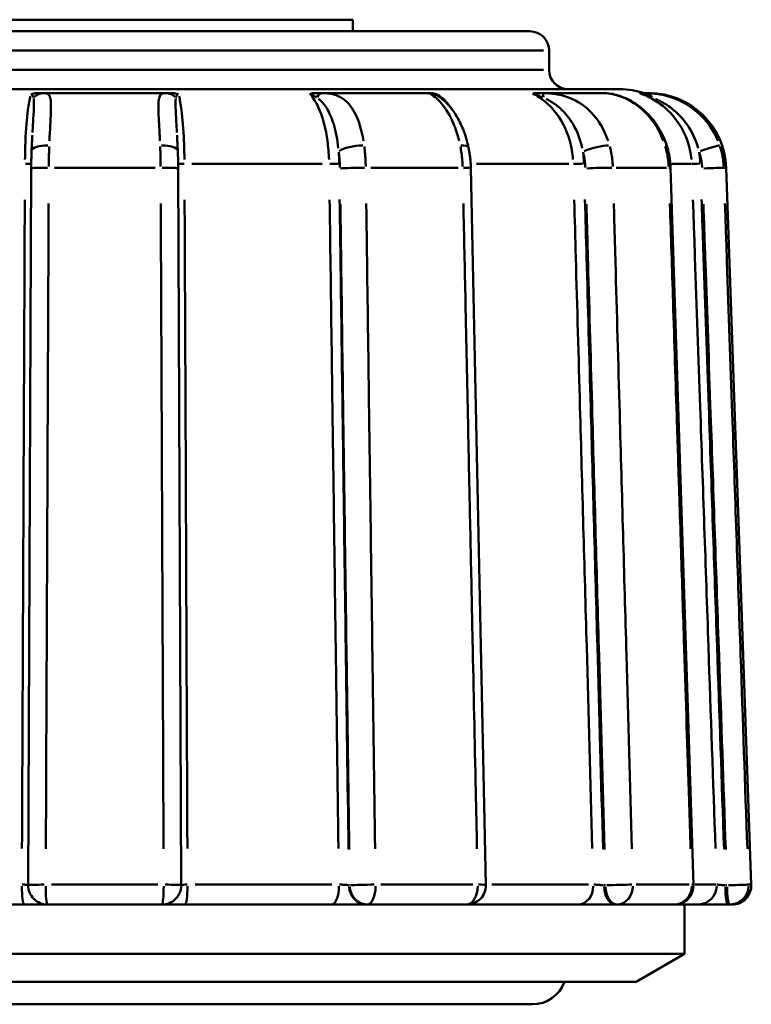
# Model space of a CAD drawing. Extents: x 245 to 8307, y 0 to 1043.
# Drawn here: x 779 to 798, y 268 to 293 of the extents above; entities that cross this region are included whole.
import ezdxf

# ---------------------------------------------------------------- set-up
doc = ezdxf.new("R2010")
doc.units = 0
doc.layers.add('AM_0', color=7, linetype='CONTINUOUS', lineweight=50)

# ---------------------------------------------------------------- blocks, each defined once
blk = doc.blocks.new('0608-06-10')
at = {"layer": 'AM_0'}
for p, q in [((161.417, -159.1), (150.143, -159.1)), ((161.417, -159.4), (161.417, -159.1)), ((144, -159.4), (166, -159.4)), ((166.358, -159.9), (143.642, -159.9)), ((166.5, -160.4), (166.5, -159.9)), ((143.642, -160.4), (166.358, -160.4)), ((168.332, -160.9), (141.668, -160.9)), ((156.574, -161), (153.426, -161)), ((163.362, -161), (160.636, -161)), ((167.909, -161), (166.335, -161)), ((169.085, -161), (168.997, -161)), ((153.019, -181.498), (153.098, -162.946)), ((156.303, -162.93), (153.697, -162.93)), ((156.981, -181.498), (156.902, -162.946)), ((160.628, -162.83), (157.256, -162.83)), ((164.144, -162.93), (161.888, -162.93)), ((164.865, -181.489), (164.475, -162.937)), ((167.007, -162.83), (164.618, -162.83)), ((169.535, -162.93), (168.232, -162.93)), ((170.239, -181.484), (169.642, -162.932)), ((170.173, -162.83), (169.674, -162.83)), ((171.084, -162.93), (171.025, -162.93)), ((171.084, -162.93), (171.732, -181.483)), ((153.626, -181.483), (156.374, -181.483)), ((157.345, -181.483), (160.874, -181.483)), ((161.339, -181.5), (161.323, -181.5)), ((162.148, -181.483), (164.528, -181.483)), ((165.019, -181.483), (167.522, -181.483)), ((167.956, -181.5), (167.925, -181.5)), ((168.754, -181.483), (170.128, -181.483)), ((170.28, -181.483), (170.819, -181.483)), ((171.101, -181.5), (171.063, -181.5)), ((171.669, -181.483), (171.732, -181.483)), ((152.923, -182), (149.127, -182)), ((156.481, -182), (153.519, -182)), ((160.873, -182), (157.077, -182)), ((161.783, -182), (161.8, -182)), ((164.365, -182), (161.8, -182)), ((167.249, -182), (164.47, -182)), ((168.224, -182), (168.258, -182)), ((169.739, -182), (168.258, -182)), ((170.342, -182), (169.739, -182)), ((170, -183.278), (170, -182)), ((171.122, -182), (171.165, -182)), ((171.232, -182), (171.165, -182)), ((170, -183.278), (140, -183.278)), ((168.75, -184), (170, -183.278)), ((168.75, -184), (141.25, -184)), ((143.935, -184.58), (166.065, -184.58))]:
    blk.add_line(p, q, dxfattribs=at)
for centre, radius, start, end in [((166, -159.9), 0.5, 0, 90), ((167, -160.4), 0.5, 180, 270), ((168.332, -162.9), 2, 71.8051, 90), ((169.085, -163), 2, 2, 90), ((153.519, -181.5), 0.5, 179.756, 270), ((156.481, -181.5), 0.5, 270, 0.244), ((164.365, -181.5), 0.5, 270, 1.2045), ((169.739, -181.5), 0.5, 270, 1.842), ((171.232, -181.5), 0.5, 270, 2), ((166.065, -183.69), 0.89, 270, 339.6157)]:
    blk.add_arc(centre, radius, start, end, dxfattribs=at)
for centre, major_axis, ratio, start_param, end_param in [((153.426, -161.5), (0, 0.5), 0.837976, 0.034835, 0.66186), ((156.574, -161.5), (0, 0.5), 0.837976, 5.621325, 6.248351), ((160.636, -161.5), (0, 0.5), 0.452856, 0.034835, 0.66186), ((163.362, -161.5), (0, 0.5), 0.998562, 5.658629, 6.250314), ((166.335, -161.5), (0, 0.5), 0.053607, 5.621325, 6.248351), ((168.997, -161.5), (0, 0.5), 0.545706, 5.621325, 6.248351), ((153.608, -162.514), (-0.5, 0.021), 0.321458, 4.884543, 6.209573), ((156.392, -162.514), (0.5, 0.021), 0.321458, 0.073613, 1.398642), ((161.515, -162.514), (0.496, 0.066), 0.298126, 1.198608, 2.63979), ((163.927, -162.514), (0.49, 0.101), 0.258656, 0.046436, 0.882284), ((167.677, -162.514), (0.482, 0.132), 0.194911, 0.668905, 2.110087), ((169.069, -162.514), (0.477, 0.15), 0.126547, 0.02062, 0.391778), ((170.442, -162.514), (0.473, 0.161), 0.03947, 0.165197, 1.606379), ((152.909, -162.823), (0.2, -0.001), 0.034642, 4.903505, 5.911475), ((153.598, -162.948), (-0.5, 0.002), 0.034657, 4.876597, 6.209154), ((156.402, -162.948), (0.5, 0.002), 0.034657, 0.074031, 1.406588), ((157.091, -162.823), (-0.2, -0.001), 0.034642, 0.37171, 1.379681), ((160.884, -162.823), (0.2, 0.003), 0.032128, 4.401511, 5.803644), ((161.546, -162.948), (0.5, 0.007), 0.032142, 1.217225, 2.659804), ((163.975, -162.948), (0.5, 0.011), 0.027886, 0.04784, 0.908961), ((167.282, -162.823), (0.2, 0.006), 0.021005, 3.877838, 5.279972), ((167.741, -162.948), (0.5, 0.014), 0.021014, 0.693553, 2.136132), ((169.143, -162.948), (0.5, 0.016), 0.013643, 0.021664, 0.411612), ((170.389, -162.823), (-0.2, -0.007), 0.004254, 0.212866, 1.614999), ((170.521, -162.948), (0.5, 0.017), 0.004255, 0.170173, 1.612752), ((152.923, -181.5), (0, -0.5), 0.134127, 4.757768, 6.2029), ((153.519, -181.5), (-0.5, 0.002), 0.034656, 4.877814, 6.209218), ((153.519, -181.5), (0, -0.5), 0.091238, 4.757768, 6.2029), ((156.481, -181.5), (0, -0.5), 0.091238, 0.080285, 1.525418), ((156.481, -181.5), (0.5, 0.002), 0.034656, 0.073967, 1.405372), ((157.077, -181.5), (0, -0.5), 0.134127, 0.080285, 1.525418), ((160.873, -181.5), (0, -0.5), 0.379324, 0.080285, 1.525418), ((161.783, -181.5), (0, -0.5), 0.920505, 4.790929, 6.204645), ((161.8, -181.5), (0, -0.5), 0.920505, 4.790929, 6.204645), ((161.8, -181.5), (-0.5, -0.007), 0.03214, 4.360034, 5.801461), ((161.8, -181.5), (0, -0.5), 0.4189, 0.080285, 1.525418), ((164.365, -181.5), (0, -0.5), 0.576929, 0.080285, 1.525418), ((164.365, -181.5), (0.5, 0.011), 0.027885, 0.047776, 0.907744), ((167.249, -181.5), (0, -0.5), 0.791136, 0.080285, 1.525418), ((168.224, -181.5), (0, -0.5), 0.601815, 4.790929, 6.204645), ((168.258, -181.5), (0, -0.5), 0.601815, 4.790929, 6.204645), ((168.258, -181.5), (-0.5, -0.014), 0.021013, 3.836362, 5.277788), ((168.258, -181.5), (0, -0.5), 0.816794, 0.080285, 1.525418), ((169.739, -181.5), (0, -0.5), 0.908032, 0.080285, 1.525418), ((169.739, -181.5), (0.5, 0.016), 0.013643, 0.0216, 0.410396), ((170.342, -181.5), (0, -0.5), 0.990964, 0.080285, 1.525418), ((171.122, -181.5), (0, -0.5), 0.121869, 4.790929, 6.204645), ((171.165, -181.5), (0, -0.5), 0.121869, 4.790929, 6.204645), ((171.165, -181.5), (0.5, 0.017), 0.004255, 0.17139, 1.612816), ((171.165, -181.5), (0, -0.5), 0.995829, 0.080285, 1.525418), ((164.47, -181.5), (0, -0.5), 0.61164, 0.028474, 0.541014)]:
    blk.add_ellipse(centre, major_axis=major_axis, ratio=ratio, start_param=start_param, end_param=end_param, dxfattribs=at)
for points, knots in [([(153.09, -161.033), (153.091, -161.033), (153.092, -161.033), (153.104, -161.026), (153.119, -161.021), (153.158, -161.012), (153.181, -161.008), (153.236, -161.002), (153.272, -161), (153.313, -161)], [-0.0003788, -0.0003788, -0.0003788, -0.0003788, 0, 0, 0.00565844, 0.00565844, 0.01214744, 0.01214744, 0.02055945, 0.02055945, 0.02055945, 0.02055945]), ([(153.426, -161), (153.413, -161), (153.399, -161), (153.371, -161), (153.357, -161), (153.333, -161), (153.324, -161), (153.314, -161), (153.313, -161), (153.313, -161)], [0, 0, 0, 0, 0.0073355, 0.0073355, 0.01394779, 0.01394779, 0.01808047, 0.01808047, 0.01820435, 0.01820435, 0.01820435, 0.01820435]), ([(153.57, -162.233), (153.583, -161.953), (153.599, -161.7), (153.612, -161.333), (153.611, -161.203), (153.576, -161.067), (153.554, -161.033), (153.504, -161.009), (153.489, -161.005), (153.471, -161.003)], [0.0095707, 0.0095707, 0.0095707, 0.0095707, 0.077765, 0.077765, 0.1341487, 0.1341487, 0.1693885, 0.1693885, 0.1818427, 0.1818427, 0.1818427, 0.1818427]), ([(156.529, -161.003), (156.446, -161.016), (156.415, -161.067), (156.385, -161.28), (156.39, -161.441), (156.406, -161.768), (156.414, -161.908), (156.424, -162.116), (156.427, -162.174), (156.43, -162.233)], [0.0095718, 0.0095718, 0.0095718, 0.0095718, 0.0679598, 0.0679598, 0.1292193, 0.1292193, 0.1675065, 0.1675065, 0.1818642, 0.1818642, 0.1818642, 0.1818642]), ([(156.687, -161), (156.676, -161), (156.665, -161), (156.636, -161), (156.619, -161), (156.593, -161), (156.583, -161), (156.574, -161)], [0.02312244, 0.02312244, 0.02312244, 0.02312244, 0.02789558, 0.02789558, 0.03616094, 0.03616094, 0.04132679, 0.04132679, 0.04132679, 0.04132679]), ([(156.687, -161), (156.728, -161), (156.764, -161.002), (156.819, -161.008), (156.842, -161.012), (156.881, -161.021), (156.896, -161.026), (156.908, -161.033), (156.909, -161.033), (156.91, -161.033)], [0, 0, 0, 0, 0.01233178, 0.01233178, 0.02184447, 0.02184447, 0.03013959, 0.03013959, 0.0306949, 0.0306949, 0.0306949, 0.0306949]), ([(160.306, -161.033), (160.306, -161.033), (160.306, -161.033), (160.31, -161.026), (160.316, -161.021), (160.339, -161.012), (160.355, -161.008), (160.398, -161.002), (160.428, -161), (160.466, -161)], [-0.0003788, -0.0003788, -0.0003788, -0.0003788, 0, 0, 0.00565844, 0.00565844, 0.01214744, 0.01214744, 0.02055945, 0.02055945, 0.02055945, 0.02055945]), ([(160.636, -161), (160.614, -161), (160.592, -161), (160.549, -161), (160.528, -161), (160.494, -161), (160.481, -161), (160.467, -161), (160.467, -161), (160.466, -161)], [0, 0, 0, 0, 0.0073355, 0.0073355, 0.01394779, 0.01394779, 0.01808047, 0.01808047, 0.01820435, 0.01820435, 0.01820435, 0.01820435]), ([(161.696, -162.233), (161.649, -161.953), (161.573, -161.7), (161.375, -161.333), (161.264, -161.203), (161.043, -161.067), (160.949, -161.033), (160.807, -161.009), (160.768, -161.005), (160.729, -161.003)], [0.0095707, 0.0095707, 0.0095707, 0.0095707, 0.077765, 0.077765, 0.1341487, 0.1341487, 0.1693885, 0.1693885, 0.1818427, 0.1818427, 0.1818427, 0.1818427]), ([(163.388, -161), (163.384, -161), (163.38, -161), (163.372, -161), (163.368, -161), (163.364, -161), (163.362, -161), (163.362, -161)], [0.02312244, 0.02312244, 0.02312244, 0.02312244, 0.02789558, 0.02789558, 0.03616094, 0.03616094, 0.04132679, 0.04132679, 0.04132679, 0.04132679]), ([(163.377, -161.003), (163.418, -161.016), (163.521, -161.067), (163.738, -161.28), (163.857, -161.441), (164.021, -161.768), (164.077, -161.908), (164.142, -162.116), (164.158, -162.174), (164.172, -162.233)], [0.0095718, 0.0095718, 0.0095718, 0.0095718, 0.0679598, 0.0679598, 0.1292193, 0.1292193, 0.1675065, 0.1675065, 0.1818642, 0.1818642, 0.1818642, 0.1818642]), ([(163.388, -161), (163.421, -161), (163.453, -161.002), (163.506, -161.008), (163.53, -161.012), (163.575, -161.021), (163.593, -161.026), (163.611, -161.033), (163.612, -161.033), (163.613, -161.033)], [0, 0, 0, 0, 0.01233178, 0.01233178, 0.02184447, 0.02184447, 0.03013959, 0.03013959, 0.0306949, 0.0306949, 0.0306949, 0.0306949]), ([(166.1, -161.033), (166.099, -161.033), (166.099, -161.033), (166.092, -161.026), (166.089, -161.021), (166.09, -161.012), (166.095, -161.008), (166.113, -161.002), (166.13, -161), (166.154, -161)], [-0.0003788, -0.0003788, -0.0003788, -0.0003788, 0, 0, 0.00565844, 0.00565844, 0.01214744, 0.01214744, 0.02055946, 0.02055946, 0.02055946, 0.02055946]), ([(166.335, -161), (166.311, -161), (166.286, -161), (166.24, -161), (166.218, -161), (166.182, -161), (166.169, -161), (166.155, -161), (166.155, -161), (166.154, -161)], [0, 0, 0, 0, 0.0073355, 0.0073355, 0.01394779, 0.01394779, 0.01808047, 0.01808047, 0.01820435, 0.01820435, 0.01820435, 0.01820435]), ([(168.027, -162.233), (167.933, -161.953), (167.785, -161.7), (167.43, -161.333), (167.239, -161.203), (166.89, -161.067), (166.75, -161.033), (166.554, -161.009), (166.503, -161.005), (166.452, -161.003)], [0.0095707, 0.0095707, 0.0095707, 0.0095707, 0.077765, 0.077765, 0.1341487, 0.1341487, 0.1693885, 0.1693885, 0.1818427, 0.1818427, 0.1818427, 0.1818427]), ([(167.909, -161), (168.022, -161), (168.151, -161.019), (168.418, -161.098), (168.554, -161.159), (168.814, -161.319), (168.937, -161.417), (169.16, -161.644), (169.26, -161.773), (169.428, -162.054), (169.496, -162.206), (169.546, -162.364)], [0, 0, 0, 0, 0.0382872, 0.0382872, 0.0765744, 0.0765744, 0.1148616, 0.1148616, 0.1531488, 0.1531488, 0.191436, 0.191436, 0.191436, 0.191436]), ([(167.98, -161.003), (168.134, -161.016), (168.344, -161.067), (168.75, -161.28), (168.95, -161.441), (169.219, -161.768), (169.309, -161.908), (169.409, -162.116), (169.435, -162.174), (169.457, -162.233)], [0.0095718, 0.0095718, 0.0095718, 0.0095718, 0.0679598, 0.0679598, 0.1292193, 0.1292193, 0.1675065, 0.1675065, 0.1818642, 0.1818642, 0.1818642, 0.1818642]), ([(168.919, -161.033), (168.919, -161.033), (168.918, -161.033), (168.903, -161.026), (168.891, -161.021), (168.869, -161.012), (168.861, -161.008), (168.85, -161.002), (168.849, -161), (168.854, -161)], [-0.0003788, -0.0003788, -0.0003788, -0.0003788, 0, 0, 0.00565845, 0.00565845, 0.01214744, 0.01214744, 0.02055946, 0.02055946, 0.02055946, 0.02055946]), ([(168.997, -161), (168.977, -161), (168.956, -161), (168.919, -161), (168.902, -161), (168.875, -161), (168.865, -161), (168.855, -161), (168.854, -161), (168.854, -161)], [0, 0, 0, 0, 0.0073355, 0.0073355, 0.01394779, 0.01394779, 0.01808047, 0.01808047, 0.01820435, 0.01820435, 0.01820435, 0.01820435]), ([(170.868, -162.233), (170.752, -161.953), (170.572, -161.7), (170.154, -161.333), (169.934, -161.203), (169.552, -161.067), (169.402, -161.033), (169.206, -161.009), (169.155, -161.005), (169.106, -161.003)], [0.0095707, 0.0095707, 0.0095707, 0.0095707, 0.077765, 0.077765, 0.1341487, 0.1341487, 0.1693885, 0.1693885, 0.1818427, 0.1818427, 0.1818427, 0.1818427]), ([(153.077, -161.078), (153.054, -161.168), (153.031, -161.291), (153.012, -161.438), (152.984, -161.657), (152.962, -161.935), (152.949, -162.239), (152.943, -162.392), (152.939, -162.553), (152.937, -162.714)], [-0.2427231, -0.2427231, -0.2427231, -0.2427231, -0.1715833, -0.1715833, -0.1715833, -0.0659936, -0.0659936, -0.0659936, -0.0127749, -0.0127749, -0.0127749, -0.0127749]), ([(153.096, -161.034), (153.101, -161.034), (153.105, -161.036), (153.115, -161.04), (153.121, -161.044), (153.129, -161.052), (153.132, -161.056), (153.135, -161.062), (153.137, -161.064), (153.14, -161.069), (153.141, -161.072), (153.146, -161.082), (153.148, -161.088), (153.152, -161.099), (153.154, -161.105), (153.156, -161.11)], [-0.03926045, -0.03926045, -0.03926045, -0.03926045, -0.0340946, -0.0340946, -0.02582924, -0.02582924, -0.02066339, -0.02066339, -0.01808047, -0.01808047, -0.01394779, -0.01394779, -0.0073355, -0.0073355, -0.00206634, -0.00206634, -0.00206634, -0.00206634]), ([(153.163, -161.141), (153.166, -161.159), (153.167, -161.179), (153.171, -161.255), (153.17, -161.319), (153.162, -161.512), (153.152, -161.652), (153.139, -161.877), (153.135, -161.948), (153.131, -162.021)], [-0.1841247, -0.1841247, -0.1841247, -0.1841247, -0.1693885, -0.1693885, -0.1341487, -0.1341487, -0.077765, -0.077765, -0.0529287, -0.0529287, -0.0529287, -0.0529287]), ([(156.869, -162.021), (156.867, -161.993), (156.866, -161.966), (156.855, -161.761), (156.844, -161.599), (156.83, -161.325), (156.825, -161.214), (156.837, -161.141)], [-0.1385865, -0.1385865, -0.1385865, -0.1385865, -0.1292193, -0.1292193, -0.0679598, -0.0679598, -0.007294, -0.007294, -0.007294, -0.007294]), ([(156.844, -161.11), (156.845, -161.107), (156.846, -161.104), (156.85, -161.092), (156.853, -161.085), (156.861, -161.066), (156.868, -161.056), (156.883, -161.04), (156.893, -161.035), (156.904, -161.034)], [-0.03926045, -0.03926045, -0.03926045, -0.03926045, -0.03616094, -0.03616094, -0.02789558, -0.02789558, -0.01467101, -0.01467101, -0.00206634, -0.00206634, -0.00206634, -0.00206634]), ([(157.063, -162.714), (157.061, -162.553), (157.057, -162.392), (157.051, -162.239), (157.038, -161.935), (157.016, -161.657), (156.988, -161.438), (156.969, -161.291), (156.946, -161.168), (156.923, -161.078)], [1.3868524, 1.3868524, 1.3868524, 1.3868524, 1.440071, 1.440071, 1.440071, 1.5456607, 1.5456607, 1.5456607, 1.6168006, 1.6168006, 1.6168006, 1.6168006]), ([(160.312, -161.034), (160.317, -161.034), (160.323, -161.036), (160.341, -161.04), (160.353, -161.044), (160.373, -161.052), (160.381, -161.056), (160.394, -161.062), (160.398, -161.064), (160.409, -161.069), (160.415, -161.072), (160.433, -161.082), (160.444, -161.088), (160.463, -161.099), (160.472, -161.105), (160.48, -161.11)], [-0.03926045, -0.03926045, -0.03926045, -0.03926045, -0.0340946, -0.0340946, -0.02582924, -0.02582924, -0.02066339, -0.02066339, -0.01808047, -0.01808047, -0.01394779, -0.01394779, -0.0073355, -0.0073355, -0.00206634, -0.00206634, -0.00206634, -0.00206634]), ([(160.348, -161.078), (160.425, -161.168), (160.498, -161.291), (160.56, -161.438), (160.651, -161.657), (160.723, -161.935), (160.764, -162.239), (160.785, -162.392), (160.799, -162.553), (160.805, -162.714)], [-0.2427231, -0.2427231, -0.2427231, -0.2427231, -0.1715833, -0.1715833, -0.1715833, -0.0659936, -0.0659936, -0.0659936, -0.0127749, -0.0127749, -0.0127749, -0.0127749]), ([(160.536, -161.15), (160.556, -161.165), (160.576, -161.183), (160.65, -161.255), (160.7, -161.319), (160.818, -161.512), (160.878, -161.652), (160.983, -161.996), (161.022, -162.205), (161.046, -162.422)], [-0.1818427, -0.1818427, -0.1818427, -0.1818427, -0.1693885, -0.1693885, -0.1341487, -0.1341487, -0.077765, -0.077765, -0.0095707, -0.0095707, -0.0095707, -0.0095707]), ([(163.668, -161.104), (163.667, -161.103), (163.666, -161.102), (163.656, -161.092), (163.647, -161.085), (163.627, -161.066), (163.616, -161.056), (163.604, -161.04), (163.603, -161.035), (163.61, -161.034)], [-0.03722652, -0.03722652, -0.03722652, -0.03722652, -0.03616094, -0.03616094, -0.02789558, -0.02789558, -0.01467101, -0.01467101, -0.00195929, -0.00195929, -0.00195929, -0.00195929]), ([(163.639, -161.086), (163.639, -161.086), (163.64, -161.086), (163.642, -161.088), (163.646, -161.091), (163.663, -161.102), (163.679, -161.113), (163.744, -161.161), (163.801, -161.209), (163.925, -161.338), (163.993, -161.423), (164.12, -161.616), (164.181, -161.726), (164.288, -161.964), (164.334, -162.092), (164.388, -162.289), (164.403, -162.351), (164.416, -162.414)], [0.0151366, 0.0151366, 0.0151366, 0.0151366, 0.016917, 0.016917, 0.0217897, 0.0217897, 0.0333795, 0.0333795, 0.0644494, 0.0644494, 0.1012822, 0.1012822, 0.1381151, 0.1381151, 0.174948, 0.174948, 0.191436, 0.191436, 0.191436, 0.191436]), ([(166.104, -161.034), (166.109, -161.034), (166.115, -161.036), (166.135, -161.04), (166.15, -161.044), (166.178, -161.052), (166.189, -161.056), (166.206, -161.062), (166.212, -161.064), (166.228, -161.069), (166.238, -161.072), (166.264, -161.082), (166.28, -161.088), (166.31, -161.099), (166.323, -161.105), (166.337, -161.11)], [-0.03926045, -0.03926045, -0.03926045, -0.03926045, -0.0340946, -0.0340946, -0.02582924, -0.02582924, -0.02066339, -0.02066339, -0.01808047, -0.01808047, -0.01394779, -0.01394779, -0.0073355, -0.0073355, -0.00206634, -0.00206634, -0.00206634, -0.00206634]), ([(166.186, -161.078), (166.343, -161.168), (166.491, -161.291), (166.617, -161.438), (166.804, -161.657), (166.95, -161.935), (167.035, -162.239), (167.078, -162.392), (167.106, -162.553), (167.118, -162.714)], [-0.2427231, -0.2427231, -0.2427231, -0.2427231, -0.1715833, -0.1715833, -0.1715833, -0.0659936, -0.0659936, -0.0659936, -0.0127749, -0.0127749, -0.0127749, -0.0127749]), ([(166.426, -161.15), (166.458, -161.165), (166.49, -161.183), (166.614, -161.255), (166.702, -161.319), (166.916, -161.512), (167.028, -161.652), (167.23, -161.996), (167.31, -162.205), (167.358, -162.422)], [-0.1818427, -0.1818427, -0.1818427, -0.1818427, -0.1693885, -0.1693885, -0.1341487, -0.1341487, -0.077765, -0.077765, -0.0095707, -0.0095707, -0.0095707, -0.0095707]), ([(168.922, -161.034), (168.924, -161.034), (168.929, -161.036), (168.945, -161.04), (168.96, -161.044), (168.987, -161.052), (168.999, -161.056), (169.017, -161.062), (169.023, -161.064), (169.039, -161.069), (169.049, -161.072), (169.077, -161.082), (169.095, -161.088), (169.126, -161.099), (169.141, -161.105), (169.155, -161.11)], [-0.03926045, -0.03926045, -0.03926045, -0.03926045, -0.0340946, -0.0340946, -0.02582924, -0.02582924, -0.02066339, -0.02066339, -0.01808047, -0.01808047, -0.01394779, -0.01394779, -0.0073355, -0.0073355, -0.00206634, -0.00206634, -0.00206634, -0.00206634]), ([(169.026, -161.078), (169.222, -161.168), (169.405, -161.291), (169.562, -161.438), (169.794, -161.657), (169.975, -161.935), (170.08, -162.239), (170.134, -162.392), (170.168, -162.553), (170.184, -162.714)], [-0.2427231, -0.2427231, -0.2427231, -0.2427231, -0.1715833, -0.1715833, -0.1715833, -0.0659936, -0.0659936, -0.0659936, -0.0127749, -0.0127749, -0.0127749, -0.0127749]), ([(169.253, -161.15), (169.289, -161.165), (169.326, -161.183), (169.467, -161.255), (169.569, -161.319), (169.82, -161.512), (169.956, -161.652), (170.201, -161.996), (170.299, -162.205), (170.358, -162.422)], [-0.1818427, -0.1818427, -0.1818427, -0.1818427, -0.1693885, -0.1693885, -0.1341487, -0.1341487, -0.077765, -0.077765, -0.0095707, -0.0095707, -0.0095707, -0.0095707]), ([(153.128, -162.086), (153.127, -162.11), (153.126, -162.135), (153.123, -162.186), (153.122, -162.212), (153.119, -162.265), (153.118, -162.293), (153.115, -162.348), (153.113, -162.377), (153.111, -162.435), (153.109, -162.464), (153.108, -162.494)], [-0.04564008, -0.04564008, -0.04564008, -0.04564008, -0.03651207, -0.03651207, -0.02738405, -0.02738405, -0.01825603, -0.01825603, -0.00912802, -0.00912802, 0, 0, 0, 0]), ([(156.872, -162.086), (156.873, -162.11), (156.874, -162.135), (156.877, -162.186), (156.878, -162.212), (156.881, -162.265), (156.882, -162.293), (156.885, -162.349), (156.887, -162.377), (156.889, -162.435), (156.891, -162.464), (156.892, -162.494)], [0.14588052, 0.14588052, 0.14588052, 0.14588052, 0.15499161, 0.15499161, 0.16410271, 0.16410271, 0.1732138, 0.1732138, 0.18232489, 0.18232489, 0.19143599, 0.19143599, 0.19143599, 0.19143599]), ([(153.108, -162.494), (153.107, -162.523), (153.106, -162.552), (153.104, -162.611), (153.103, -162.641), (153.101, -162.702), (153.101, -162.732), (153.1, -162.793), (153.099, -162.823), (153.098, -162.884), (153.098, -162.915), (153.098, -162.946)], [0, 0, 0, 0, 0.00881078, 0.00881078, 0.01762157, 0.01762157, 0.02643235, 0.02643235, 0.03524314, 0.03524314, 0.04405392, 0.04405392, 0.04405392, 0.04405392]), ([(153.553, -162.901), (153.554, -162.841), (153.554, -162.781), (153.556, -162.66), (153.557, -162.598), (153.56, -162.498), (153.561, -162.46), (153.563, -162.408), (153.564, -162.394), (153.564, -162.38)], [-0.04185123, -0.04185123, -0.04185123, -0.04185123, -0.02841478, -0.02841478, -0.01431752, -0.01431752, -0.00550674, -0.00550674, -0.0022027, -0.0022027, -0.0022027, -0.0022027]), ([(156.436, -162.38), (156.438, -162.437), (156.44, -162.495), (156.443, -162.615), (156.444, -162.677), (156.446, -162.779), (156.446, -162.818), (156.447, -162.871), (156.447, -162.886), (156.447, -162.901)], [-0.04185122, -0.04185122, -0.04185122, -0.04185122, -0.02841478, -0.02841478, -0.01431752, -0.01431752, -0.00550674, -0.00550674, -0.0022027, -0.0022027, -0.0022027, -0.0022027]), ([(156.902, -162.946), (156.902, -162.915), (156.902, -162.884), (156.901, -162.823), (156.9, -162.793), (156.899, -162.732), (156.899, -162.702), (156.897, -162.641), (156.896, -162.611), (156.894, -162.552), (156.893, -162.523), (156.892, -162.494)], [0, 0, 0, 0, 0.00881078, 0.00881078, 0.01762157, 0.01762157, 0.02643235, 0.02643235, 0.03524314, 0.03524314, 0.04405392, 0.04405392, 0.04405392, 0.04405392]), ([(161.058, -162.535), (161.059, -162.546), (161.06, -162.556), (161.065, -162.595), (161.068, -162.624), (161.075, -162.698), (161.078, -162.745), (161.083, -162.836), (161.085, -162.881), (161.086, -162.926)], [0.0022027, 0.0022027, 0.0022027, 0.0022027, 0.00550674, 0.00550674, 0.01431752, 0.01431752, 0.02841478, 0.02841478, 0.04185123, 0.04185123, 0.04185123, 0.04185123]), ([(161.756, -162.901), (161.755, -162.841), (161.752, -162.781), (161.746, -162.66), (161.741, -162.598), (161.732, -162.498), (161.727, -162.46), (161.721, -162.408), (161.72, -162.394), (161.718, -162.38)], [-0.04185123, -0.04185123, -0.04185123, -0.04185123, -0.02841478, -0.02841478, -0.01431752, -0.01431752, -0.00550674, -0.00550674, -0.0022027, -0.0022027, -0.0022027, -0.0022027]), ([(164.205, -162.38), (164.216, -162.437), (164.225, -162.495), (164.242, -162.615), (164.248, -162.677), (164.256, -162.779), (164.259, -162.818), (164.261, -162.871), (164.261, -162.886), (164.262, -162.901)], [-0.04185122, -0.04185122, -0.04185122, -0.04185122, -0.02841478, -0.02841478, -0.01431752, -0.01431752, -0.00550674, -0.00550674, -0.0022027, -0.0022027, -0.0022027, -0.0022027]), ([(164.475, -162.937), (164.474, -162.902), (164.473, -162.867), (164.469, -162.796), (164.466, -162.761), (164.459, -162.69), (164.456, -162.655), (164.446, -162.586), (164.441, -162.551), (164.43, -162.482), (164.423, -162.448), (164.416, -162.414)], [0, 0, 0, 0, 0.00881078, 0.00881078, 0.01762157, 0.01762157, 0.02643235, 0.02643235, 0.03524314, 0.03524314, 0.04405392, 0.04405392, 0.04405392, 0.04405392]), ([(167.382, -162.535), (167.384, -162.546), (167.387, -162.556), (167.396, -162.595), (167.402, -162.624), (167.417, -162.698), (167.424, -162.745), (167.434, -162.836), (167.437, -162.881), (167.439, -162.926)], [0.0022027, 0.0022027, 0.0022027, 0.0022027, 0.00550674, 0.00550674, 0.01431752, 0.01431752, 0.02841478, 0.02841478, 0.04185123, 0.04185123, 0.04185123, 0.04185123]), ([(168.148, -162.901), (168.146, -162.841), (168.141, -162.781), (168.128, -162.66), (168.118, -162.598), (168.099, -162.498), (168.091, -162.46), (168.078, -162.408), (168.075, -162.394), (168.071, -162.38)], [-0.04185123, -0.04185123, -0.04185123, -0.04185123, -0.02841478, -0.02841478, -0.01431752, -0.01431752, -0.00550674, -0.00550674, -0.0022027, -0.0022027, -0.0022027, -0.0022027]), ([(169.507, -162.38), (169.524, -162.437), (169.539, -162.495), (169.564, -162.615), (169.574, -162.677), (169.586, -162.779), (169.59, -162.818), (169.594, -162.871), (169.594, -162.886), (169.595, -162.901)], [-0.04185122, -0.04185122, -0.04185122, -0.04185122, -0.02841478, -0.02841478, -0.01431752, -0.01431752, -0.00550674, -0.00550674, -0.0022027, -0.0022027, -0.0022027, -0.0022027]), ([(169.642, -162.932), (169.641, -162.893), (169.639, -162.855), (169.632, -162.778), (169.628, -162.74), (169.617, -162.663), (169.611, -162.625), (169.596, -162.55), (169.587, -162.512), (169.568, -162.438), (169.558, -162.401), (169.546, -162.364)], [0, 0, 0, 0, 0.00881078, 0.00881078, 0.01762157, 0.01762157, 0.02643235, 0.02643235, 0.03524314, 0.03524314, 0.04405392, 0.04405392, 0.04405392, 0.04405392]), ([(170.388, -162.535), (170.391, -162.546), (170.395, -162.556), (170.406, -162.595), (170.414, -162.624), (170.431, -162.698), (170.44, -162.745), (170.453, -162.836), (170.457, -162.881), (170.459, -162.926)], [0.0022027, 0.0022027, 0.0022027, 0.0022027, 0.00550674, 0.00550674, 0.01431752, 0.01431752, 0.02841478, 0.02841478, 0.04185123, 0.04185123, 0.04185123, 0.04185123]), ([(171.018, -162.901), (171.015, -162.841), (171.009, -162.781), (170.992, -162.66), (170.98, -162.598), (170.957, -162.498), (170.947, -162.46), (170.931, -162.408), (170.927, -162.394), (170.922, -162.38)], [-0.04185123, -0.04185123, -0.04185123, -0.04185123, -0.02841478, -0.02841478, -0.01431752, -0.01431752, -0.00550674, -0.00550674, -0.0022027, -0.0022027, -0.0022027, -0.0022027]), ([(152.932, -163.763), (152.93, -164.259), (152.928, -164.755), (152.92, -166.543), (152.915, -167.834), (152.9, -171.192), (152.891, -173.258), (152.875, -177.066), (152.868, -178.808), (152.86, -180.55)], [-1.84493, -1.84493, -1.84493, -1.84493, -1.695967, -1.695967, -1.308318, -1.308318, -0.688078, -0.688078, -0.165195, -0.165195, -0.165195, -0.165195]), ([(157.14, -180.55), (157.137, -179.954), (157.135, -179.358), (157.128, -177.729), (157.123, -176.696), (157.116, -175.017), (157.113, -174.371), (157.109, -173.322), (157.107, -172.919), (157.102, -171.708), (157.099, -170.901), (157.09, -168.803), (157.084, -167.511), (157.075, -165.401), (157.072, -164.582), (157.068, -163.763)], [-1.773053, -1.773053, -1.773053, -1.773053, -1.594137, -1.594137, -1.284032, -1.284032, -1.090215, -1.090215, -0.96908, -0.96908, -0.72681, -0.72681, -0.339178, -0.339178, -0.093319, -0.093319, -0.093319, -0.093319]), ([(160.821, -163.763), (160.827, -164.259), (160.834, -164.755), (160.859, -166.543), (160.876, -167.834), (160.922, -171.192), (160.95, -173.258), (161.002, -177.066), (161.026, -178.808), (161.05, -180.55)], [-1.84493, -1.84493, -1.84493, -1.84493, -1.695967, -1.695967, -1.308318, -1.308318, -0.688078, -0.688078, -0.165195, -0.165195, -0.165195, -0.165195]), ([(161.31, -180.566), (161.286, -178.817), (161.262, -177.067), (161.21, -173.251), (161.182, -171.185), (161.136, -167.827), (161.118, -166.536), (161.094, -164.749), (161.087, -164.253), (161.08, -163.757)], [0.162873, 0.162873, 0.162873, 0.162873, 0.688078, 0.688078, 1.308318, 1.308318, 1.695967, 1.695967, 1.844808, 1.844808, 1.844808, 1.844808]), ([(167.15, -163.763), (167.164, -164.259), (167.177, -164.755), (167.227, -166.543), (167.263, -167.834), (167.357, -171.192), (167.415, -173.258), (167.521, -177.066), (167.569, -178.808), (167.618, -180.55)], [-1.84493, -1.84493, -1.84493, -1.84493, -1.695967, -1.695967, -1.308318, -1.308318, -0.688078, -0.688078, -0.165195, -0.165195, -0.165195, -0.165195]), ([(167.897, -180.566), (167.848, -178.817), (167.799, -177.067), (167.693, -173.251), (167.635, -171.185), (167.542, -167.827), (167.506, -166.536), (167.456, -164.749), (167.442, -164.253), (167.428, -163.757)], [0.162873, 0.162873, 0.162873, 0.162873, 0.688078, 0.688078, 1.308318, 1.308318, 1.695967, 1.695967, 1.844808, 1.844808, 1.844808, 1.844808]), ([(170.223, -163.763), (170.241, -164.259), (170.258, -164.755), (170.32, -166.543), (170.364, -167.834), (170.481, -171.192), (170.552, -173.258), (170.684, -177.066), (170.745, -178.808), (170.805, -180.55)], [-1.84493, -1.84493, -1.84493, -1.84493, -1.695967, -1.695967, -1.308318, -1.308318, -0.688078, -0.688078, -0.165195, -0.165195, -0.165195, -0.165195]), ([(171.028, -180.566), (170.968, -178.817), (170.907, -177.067), (170.775, -173.251), (170.703, -171.185), (170.587, -167.827), (170.542, -166.536), (170.48, -164.749), (170.463, -164.253), (170.446, -163.757)], [0.162873, 0.162873, 0.162873, 0.162873, 0.688078, 0.688078, 1.308318, 1.308318, 1.695967, 1.695967, 1.844808, 1.844808, 1.844808, 1.844808]), ([(153.477, -180.555), (153.485, -178.884), (153.492, -177.214), (153.508, -173.457), (153.517, -171.371), (153.531, -167.982), (153.537, -166.678), (153.545, -164.869), (153.547, -164.363), (153.549, -163.858)], [0.193126, 0.193126, 0.193126, 0.193126, 0.694619, 0.694619, 1.320755, 1.320755, 1.71209, 1.71209, 1.863856, 1.863856, 1.863856, 1.863856]), ([(156.451, -163.858), (156.455, -164.706), (156.458, -165.553), (156.466, -167.444), (156.471, -168.487), (156.478, -170.181), (156.481, -170.833), (156.485, -171.892), (156.487, -172.299), (156.492, -173.522), (156.496, -174.336), (156.505, -176.455), (156.511, -177.758), (156.518, -179.559), (156.52, -180.057), (156.523, -180.555)], [-1.863697, -1.863697, -1.863697, -1.863697, -1.609234, -1.609234, -1.296192, -1.296192, -1.10054, -1.10054, -0.978258, -0.978258, -0.733693, -0.733693, -0.34239, -0.34239, -0.192967, -0.192967, -0.192967, -0.192967]), ([(161.099, -163.875), (161.106, -164.381), (161.113, -164.886), (161.137, -166.696), (161.155, -167.999), (161.201, -171.389), (161.23, -173.475), (161.281, -177.231), (161.304, -178.902), (161.327, -180.572)], [-1.863856, -1.863856, -1.863856, -1.863856, -1.71209, -1.71209, -1.320755, -1.320755, -0.694619, -0.694619, -0.193126, -0.193126, -0.193126, -0.193126]), ([(161.996, -180.555), (161.974, -178.884), (161.951, -177.214), (161.9, -173.457), (161.871, -171.371), (161.825, -167.982), (161.807, -166.678), (161.783, -164.869), (161.776, -164.363), (161.769, -163.858)], [0.193126, 0.193126, 0.193126, 0.193126, 0.694619, 0.694619, 1.320755, 1.320755, 1.71209, 1.71209, 1.863856, 1.863856, 1.863856, 1.863856]), ([(164.282, -163.858), (164.3, -164.706), (164.318, -165.553), (164.358, -167.444), (164.38, -168.487), (164.415, -170.181), (164.429, -170.833), (164.451, -171.892), (164.46, -172.299), (164.486, -173.522), (164.503, -174.336), (164.547, -176.455), (164.575, -177.758), (164.613, -179.559), (164.623, -180.057), (164.634, -180.555)], [-1.863697, -1.863697, -1.863697, -1.863697, -1.609234, -1.609234, -1.296192, -1.296192, -1.10054, -1.10054, -0.978258, -0.978258, -0.733693, -0.733693, -0.34239, -0.34239, -0.192967, -0.192967, -0.192967, -0.192967]), ([(167.466, -163.875), (167.48, -164.381), (167.494, -164.886), (167.544, -166.696), (167.581, -167.999), (167.675, -171.389), (167.734, -173.475), (167.838, -177.231), (167.885, -178.902), (167.932, -180.572)], [-1.863856, -1.863856, -1.863856, -1.863856, -1.71209, -1.71209, -1.320755, -1.320755, -0.694619, -0.694619, -0.193126, -0.193126, -0.193126, -0.193126]), ([(168.641, -180.555), (168.594, -178.884), (168.548, -177.214), (168.443, -173.457), (168.385, -171.371), (168.29, -167.982), (168.254, -166.678), (168.203, -164.869), (168.189, -164.363), (168.175, -163.858)], [0.193126, 0.193126, 0.193126, 0.193126, 0.694619, 0.694619, 1.320755, 1.320755, 1.71209, 1.71209, 1.863856, 1.863856, 1.863856, 1.863856]), ([(169.626, -163.858), (169.653, -164.706), (169.681, -165.553), (169.741, -167.444), (169.775, -168.487), (169.83, -170.181), (169.85, -170.833), (169.885, -171.892), (169.898, -172.299), (169.937, -173.522), (169.963, -174.336), (170.031, -176.455), (170.073, -177.758), (170.131, -179.559), (170.147, -180.057), (170.163, -180.555)], [-1.863697, -1.863697, -1.863697, -1.863697, -1.609234, -1.609234, -1.296192, -1.296192, -1.10054, -1.10054, -0.978258, -0.978258, -0.733693, -0.733693, -0.34239, -0.34239, -0.192967, -0.192967, -0.192967, -0.192967]), ([(170.492, -163.875), (170.51, -164.381), (170.527, -164.886), (170.59, -166.696), (170.635, -167.999), (170.753, -171.389), (170.825, -173.475), (170.956, -177.231), (171.013, -178.902), (171.071, -180.572)], [-1.863856, -1.863856, -1.863856, -1.863856, -1.71209, -1.71209, -1.320755, -1.320755, -0.694619, -0.694619, -0.193126, -0.193126, -0.193126, -0.193126]), ([(171.63, -180.555), (171.572, -178.884), (171.514, -177.214), (171.384, -173.457), (171.312, -171.371), (171.194, -167.982), (171.149, -166.678), (171.086, -164.869), (171.069, -164.363), (171.051, -163.858)], [0.193126, 0.193126, 0.193126, 0.193126, 0.694619, 0.694619, 1.320755, 1.320755, 1.71209, 1.71209, 1.863856, 1.863856, 1.863856, 1.863856]), ([(153.015, -181.492), (153.014, -181.491), (153.013, -181.491), (152.997, -181.488), (152.976, -181.486), (152.932, -181.484), (152.914, -181.483), (152.885, -181.483), (152.876, -181.483), (152.867, -181.483)], [-0.07342063, -0.07342063, -0.07342063, -0.07342063, -0.06994103, -0.06994103, -0.03524161, -0.03524161, -0.01355446, -0.01355446, -0.00386424, -0.00386424, -0.00386424, -0.00386424]), ([(157.133, -181.483), (157.1, -181.483), (157.069, -181.484), (157.018, -181.487), (156.998, -181.489), (156.985, -181.492), (156.985, -181.492), (156.985, -181.492)], [-0.10457152, -0.10457152, -0.10457152, -0.10457152, -0.06994104, -0.06994104, -0.03524161, -0.03524161, -0.03501596, -0.03501596, -0.03501596, -0.03501596]), ([(161.316, -181.499), (161.301, -181.496), (161.28, -181.493), (161.227, -181.488), (161.195, -181.486), (161.141, -181.484), (161.12, -181.483), (161.092, -181.483), (161.084, -181.483), (161.077, -181.483)], [-0.10301393, -0.10301393, -0.10301393, -0.10301393, -0.06994103, -0.06994103, -0.03524161, -0.03524161, -0.01355446, -0.01355446, -0.00542179, -0.00542179, -0.00542179, -0.00542179]), ([(167.91, -181.499), (167.884, -181.496), (167.853, -181.493), (167.788, -181.488), (167.754, -181.486), (167.704, -181.484), (167.686, -181.483), (167.665, -181.483), (167.659, -181.483), (167.654, -181.483)], [-0.10301393, -0.10301393, -0.10301393, -0.10301393, -0.06994103, -0.06994103, -0.03524161, -0.03524161, -0.01355446, -0.01355446, -0.00542179, -0.00542179, -0.00542179, -0.00542179]), ([(171.045, -181.499), (171.014, -181.496), (170.982, -181.493), (170.922, -181.488), (170.895, -181.486), (170.863, -181.484), (170.853, -181.483), (170.844, -181.483), (170.842, -181.483), (170.84, -181.483)], [-0.10301393, -0.10301393, -0.10301393, -0.10301393, -0.06994103, -0.06994103, -0.03524161, -0.03524161, -0.01355446, -0.01355446, -0.00542179, -0.00542179, -0.00542179, -0.00542179]), ([(152.923, -182), (152.968, -182), (153.013, -182), (153.125, -182), (153.19, -182), (153.342, -182), (153.417, -182), (153.491, -182), (153.509, -182), (153.519, -182)], [0, 0, 0, 0, 0.01355446, 0.01355446, 0.03524161, 0.03524161, 0.06994103, 0.06994103, 0.08788761, 0.08788761, 0.08788761, 0.08788761]), ([(156.481, -182), (156.489, -182), (156.503, -182), (156.565, -182), (156.636, -182), (156.826, -182), (156.949, -182), (157.077, -182)], [0.02054882, 0.02054882, 0.02054882, 0.02054882, 0.03524161, 0.03524161, 0.06994104, 0.06994104, 0.10843571, 0.10843571, 0.10843571, 0.10843571]), ([(160.873, -182), (160.915, -182), (160.958, -182), (161.075, -182), (161.148, -182), (161.336, -182), (161.448, -182), (161.649, -182), (161.733, -182), (161.783, -182)], [0, 0, 0, 0, 0.0135545, 0.0135545, 0.0352416, 0.0352416, 0.069941, 0.069941, 0.1084357, 0.1084357, 0.1084357, 0.1084357]), ([(167.249, -182), (167.276, -182), (167.308, -182), (167.397, -182), (167.459, -182), (167.633, -182), (167.751, -182), (167.996, -182), (168.121, -182), (168.224, -182)], [0, 0, 0, 0, 0.0135545, 0.0135545, 0.0352416, 0.0352416, 0.069941, 0.069941, 0.1084357, 0.1084357, 0.1084357, 0.1084357]), ([(170.342, -182), (170.348, -182), (170.359, -182), (170.397, -182), (170.431, -182), (170.545, -182), (170.638, -182), (170.862, -182), (170.994, -182), (171.122, -182)], [0, 0, 0, 0, 0.0135545, 0.0135545, 0.0352416, 0.0352416, 0.069941, 0.069941, 0.1084357, 0.1084357, 0.1084357, 0.1084357])]:
    blk.add_open_spline(points, degree=3, knots=knots, dxfattribs=at)
for points in [[(164, -161.434), (163.894, -161.271), (163.769, -161.139), (163.636, -161.048)], [(161.067, -162.808), (161.066, -162.715), (161.062, -162.622), (161.056, -162.53)], [(167.402, -162.808), (167.399, -162.715), (167.391, -162.622), (167.378, -162.53)], [(170.413, -162.808), (170.409, -162.715), (170.399, -162.622), (170.384, -162.53)], [(164.365, -182), (164.397, -182), (164.432, -182), (164.47, -182)]]:
    blk.add_open_spline(points, degree=3, dxfattribs=at)

msp = doc.modelspace()

# ---------------------------------------------------------------- block references
at = {"layer": 'AM_0'}
msp.add_blockref('0608-06-10', (626.56, 452.492), dxfattribs=at)

doc.saveas('drawing.dxf')
